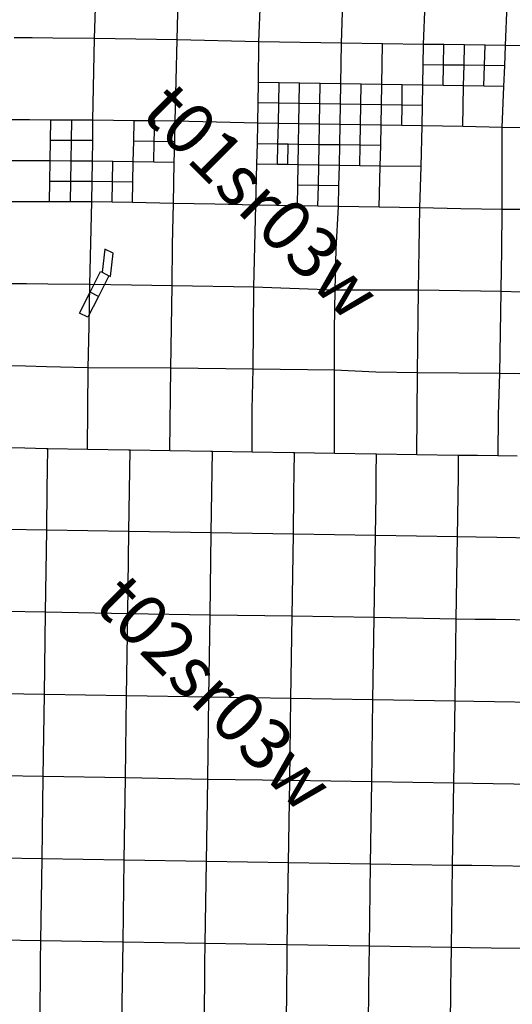
# Model space of a CAD drawing. Units: feet. Extents: x 141627 to 685587, y 1982274 to 4099668.
# Drawn here: x 350601 to 360259, y 3673547 to 3692844 of the extents above; entities that cross this region are included whole.
import ezdxf
from ezdxf.enums import TextEntityAlignment as Align

# ---------------------------------------------------------------- set-up
doc = ezdxf.new("R2010")
doc.units = ezdxf.units.FT
doc.header["$MEASUREMENT"] = 0
for name, color, linetype in [('BRASSCAP', 7, 'Continuous'), ('STONE', 10, 'Continuous'), ('TOWNSHIP', 252, 'Continuous')]:
    doc.layers.add(name, color=color, linetype=linetype)
doc.styles.add('PartTP', font='TXT.SHX', dxfattribs={"height": 1000})

msp = doc.modelspace()

# ---------------------------------------------------------------- linework, layer by layer
at = {"layer": 'BRASSCAP'}
for p, q in [((360126.41, 3692341.41), (360161.32, 3693148.47)), ((360126.41, 3692341.41), (360161.32, 3693148.47)), ((355280.99, 3691613.82), (355292.3, 3692412.78)), ((356100.17, 3692398.25), (355292.3, 3692412.78)), ((356907.23, 3692383.81), (356100.17, 3692398.25)), ((356894.99, 3691585.76), (356907.23, 3692383.81)), ((357711.48, 3692372.52), (356907.23, 3692383.81)), ((357699.99, 3691573.72), (357711.48, 3692372.52)), ((358515.27, 3692359.08), (357711.48, 3692372.52)), ((358509.83, 3691960.4), (358515.27, 3692359.08)), ((358918.09, 3692354.91), (358515.27, 3692359.08)), ((358910.99, 3691955.02), (358918.09, 3692354.91)), ((359320.94, 3692350.73), (358918.09, 3692354.91)), ((359312.15, 3691949.65), (359320.94, 3692350.73)), ((359723.7, 3692346.06), (359320.94, 3692350.73)), ((359711.34, 3691944.1), (359723.7, 3692346.06)), ((360126.41, 3692341.41), (359723.7, 3692346.06)), ((360110.53, 3691938.56), (360126.41, 3692341.41)), ((360110.53, 3691938.56), (360126.41, 3692341.41)), ((360533.87, 3692332.9), (360126.41, 3692341.41)), ((358504.38, 3691561.71), (358509.83, 3691960.4)), ((358910.99, 3691955.02), (358509.83, 3691960.4)), ((358903.88, 3691555.12), (358910.99, 3691955.02)), ((359312.15, 3691949.65), (358910.99, 3691955.02)), ((359303.36, 3691548.56), (359312.15, 3691949.65)), ((359711.34, 3691944.1), (359312.15, 3691949.65)), ((359698.98, 3691542.13), (359711.34, 3691944.1)), ((360110.53, 3691938.56), (359711.34, 3691944.1)), ((360094.65, 3691535.72), (360110.53, 3691938.56)), ((360094.65, 3691535.72), (360110.53, 3691938.56)), ((355275.36, 3691214.69), (355280.99, 3691613.82)), ((355684.8, 3691606.8), (355280.99, 3691613.82)), ((355679.08, 3691207.27), (355684.8, 3691606.8)), ((356088.63, 3691599.78), (355684.8, 3691606.8)), ((356082.74, 3691199.86), (356088.63, 3691599.78)), ((356492.22, 3691592.76), (356088.63, 3691599.78)), ((356485.84, 3691193.29), (356492.22, 3691592.76)), ((356894.99, 3691585.76), (356492.22, 3691592.76)), ((356888.77, 3691186.73), (356894.99, 3691585.76)), ((357297.87, 3691579.73), (356894.99, 3691585.76)), ((357291.52, 3691180.78), (357297.87, 3691579.73)), ((357699.99, 3691573.72), (357297.87, 3691579.73)), ((357694.16, 3691174.84), (357699.99, 3691573.72)), ((358102.16, 3691567.7), (357699.99, 3691573.72)), ((358096.55, 3691168.81), (358102.16, 3691567.7)), ((358504.38, 3691561.71), (358102.16, 3691567.7)), ((358498.95, 3691162.8), (358504.38, 3691561.71)), ((358903.88, 3691555.12), (358504.38, 3691561.71)), ((359303.36, 3691548.56), (358903.88, 3691555.12)), ((359285.89, 3690747.5), (359303.36, 3691548.56)), ((359698.98, 3691542.13), (359303.36, 3691548.56)), ((360094.65, 3691535.72), (359698.98, 3691542.13)), ((360062.87, 3690730.03), (360094.65, 3691535.72)), ((360062.87, 3690730.03), (360094.65, 3691535.72)), ((355269.73, 3690815.53), (355275.36, 3691214.69)), ((355679.08, 3691207.27), (355275.36, 3691214.69)), ((355673.37, 3690807.75), (355679.08, 3691207.27)), ((356082.74, 3691199.86), (355679.08, 3691207.27)), ((356076.84, 3690800.01), (356082.74, 3691199.86)), ((356485.84, 3691193.29), (356082.74, 3691199.86)), ((356479.48, 3690793.85), (356485.84, 3691193.29)), ((356888.77, 3691186.73), (356485.84, 3691193.29)), ((356882.54, 3690787.72), (356888.77, 3691186.73)), ((357291.52, 3691180.78), (356888.77, 3691186.73)), ((357285.19, 3690781.83), (357291.52, 3691180.78)), ((357694.16, 3691174.84), (357291.52, 3691180.78)), ((357688.31, 3690775.95), (357694.16, 3691174.84)), ((358096.55, 3691168.81), (357694.16, 3691174.84)), ((358090.94, 3690769.89), (358096.55, 3691168.81)), ((358498.95, 3691162.8), (358096.55, 3691168.81)), ((358493.52, 3690763.82), (358498.95, 3691162.8)), ((350794.72, 3690879.6), (350429.52, 3690881.36)), ((351209.18, 3690877.62), (350794.72, 3690879.6)), ((351202.67, 3690476.24), (351209.18, 3690877.62)), ((351623.52, 3690875.65), (351209.18, 3690877.62)), ((351617.1, 3690474.64), (351623.52, 3690875.65)), ((352037.86, 3690873.67), (351623.52, 3690875.65)), ((352031.51, 3690473.07), (352037.86, 3690873.67)), ((352843.78, 3690864.18), (352037.86, 3690873.67)), ((352836.26, 3690462.24), (352843.78, 3690864.18)), ((353247.22, 3690859.35), (352843.78, 3690864.18)), ((353238.89, 3690456.73), (353247.22, 3690859.35)), ((353650.75, 3690854.54), (353247.22, 3690859.35)), ((353641.51, 3690451.24), (353650.75, 3690854.54)), ((355269.73, 3690815.53), (353650.75, 3690854.54)), ((355261.05, 3690413.94), (355269.73, 3690815.53)), ((355673.37, 3690807.75), (355269.73, 3690815.53)), ((355664.98, 3690407.12), (355673.37, 3690807.75)), ((356076.84, 3690800.01), (355673.37, 3690807.75)), ((356068.86, 3690400.31), (356076.84, 3690800.01)), ((356479.48, 3690793.85), (356076.84, 3690800.01)), ((356472.83, 3690394.35), (356479.48, 3690793.85)), ((356882.54, 3690787.72), (356479.48, 3690793.85)), ((356877.05, 3690388.39), (356882.54, 3690787.72)), ((357285.19, 3690781.83), (356882.54, 3690787.72)), ((357277.5, 3690382.26), (357285.19, 3690781.83)), ((357688.31, 3690775.95), (357285.19, 3690781.83)), ((357678.21, 3690376.14), (357688.31, 3690775.95)), ((358090.94, 3690769.89), (357688.31, 3690775.95)), ((358493.52, 3690763.82), (358090.94, 3690769.89)), ((358469.36, 3689963.47), (358493.52, 3690763.82)), ((359285.89, 3690747.5), (358493.52, 3690763.82)), ((360062.87, 3690730.03), (359285.89, 3690747.5)), ((360063.47, 3689125.85), (360062.87, 3690730.03)), ((360448.4, 3690723.45), (360062.87, 3690730.03)), ((360063.47, 3689125.85), (360062.87, 3690730.03)), ((351196.17, 3690074.91), (351202.67, 3690476.24)), ((351617.1, 3690474.64), (351202.67, 3690476.24)), ((351610.67, 3690073.64), (351617.1, 3690474.64)), ((352031.51, 3690473.07), (351617.1, 3690474.64)), ((352025.16, 3690072.41), (352031.51, 3690473.07)), ((352828.73, 3690060.21), (352836.26, 3690462.24)), ((353238.89, 3690456.73), (352836.26, 3690462.24)), ((353230.55, 3690054.11), (353238.89, 3690456.73)), ((353641.51, 3690451.24), (353238.89, 3690456.73)), ((353632.28, 3690048.03), (353641.51, 3690451.24)), ((355252.35, 3690012.19), (355261.05, 3690413.94)), ((355664.98, 3690407.12), (355261.05, 3690413.94)), ((355656.58, 3690006.41), (355664.98, 3690407.12)), ((355866.92, 3690403.71), (355664.98, 3690407.12)), ((355858.76, 3690003.53), (355866.92, 3690403.71)), ((356068.86, 3690400.31), (355866.92, 3690403.71)), ((356060.93, 3690000.64), (356068.86, 3690400.31)), ((356472.83, 3690394.35), (356068.86, 3690400.31)), ((356466.14, 3689994.88), (356472.83, 3690394.35)), ((356877.05, 3690388.39), (356472.83, 3690394.35)), ((356871.57, 3689989.15), (356877.05, 3690388.39)), ((357277.5, 3690382.26), (356877.05, 3690388.39)), ((357269.78, 3689982.74), (357277.5, 3690382.26)), ((357678.21, 3690376.14), (357277.5, 3690382.26)), ((357668.14, 3689976.34), (357678.21, 3690376.14)), ((350783.05, 3690076.23), (350414.98, 3690077.42)), ((351196.17, 3690074.91), (350783.05, 3690076.23)), ((351189.7, 3689673.5), (351196.17, 3690074.91)), ((351610.67, 3690073.64), (351196.17, 3690074.91)), ((351604.25, 3689672.69), (351610.67, 3690073.64)), ((352025.16, 3690072.41), (351610.67, 3690073.64)), ((352018.81, 3689671.89), (352025.16, 3690072.41)), ((352426.92, 3690066.31), (352025.16, 3690072.41)), ((352420, 3689665.9), (352426.92, 3690066.31)), ((352828.73, 3690060.21), (352426.92, 3690066.31)), ((352821.2, 3689659.92), (352828.73, 3690060.21)), ((353230.55, 3690054.11), (352828.73, 3690060.21)), ((353632.28, 3690048.03), (353230.55, 3690054.11)), ((353613.92, 3689241.41), (353632.28, 3690048.03)), ((355232.87, 3689211.26), (355252.35, 3690012.19)), ((355656.58, 3690006.41), (355252.35, 3690012.19)), ((355858.76, 3690003.53), (355656.58, 3690006.41)), ((356060.93, 3690000.64), (355858.76, 3690003.53)), ((356053, 3689599.34), (356060.93, 3690000.64)), ((356466.14, 3689994.88), (356060.93, 3690000.64)), ((356456.92, 3689592.79), (356466.14, 3689994.88)), ((356871.57, 3689989.15), (356466.14, 3689994.88)), ((356860.92, 3689586.24), (356871.57, 3689989.15)), ((357269.78, 3689982.74), (356871.57, 3689989.15)), ((357668.14, 3689976.34), (357269.78, 3689982.74)), ((357647.79, 3689168.93), (357668.14, 3689976.34)), ((358469.36, 3689963.47), (357668.14, 3689976.34)), ((358445.17, 3689154.53), (358469.36, 3689963.47)), ((351183.22, 3689272.17), (351189.7, 3689673.5)), ((351604.25, 3689672.69), (351189.7, 3689673.5)), ((351597.83, 3689271.73), (351604.25, 3689672.69)), ((352018.81, 3689671.89), (351604.25, 3689672.69)), ((352012.46, 3689271.31), (352018.81, 3689671.89)), ((352420, 3689665.9), (352018.81, 3689671.89)), ((352413.09, 3689265.46), (352420, 3689665.9)), ((352821.2, 3689659.92), (352420, 3689665.9)), ((352813.67, 3689259.65), (352821.2, 3689659.92)), ((356045.07, 3689197.95), (356053, 3689599.34)), ((356456.92, 3689592.79), (356053, 3689599.34)), ((356447.69, 3689190.69), (356456.92, 3689592.79)), ((356860.92, 3689586.24), (356456.92, 3689592.79)), ((356850.27, 3689183.43), (356860.92, 3689586.24)), ((350768.29, 3689272.62), (350399.02, 3689273.04)), ((351183.22, 3689272.17), (350768.29, 3689272.62)), ((351597.83, 3689271.73), (351183.22, 3689272.17)), ((352012.46, 3689271.31), (351597.83, 3689271.73)), ((351994.18, 3688469.08), (352012.46, 3689271.31)), ((352413.09, 3689265.46), (352012.46, 3689271.31)), ((352813.67, 3689259.65), (352413.09, 3689265.46)), ((353613.92, 3689241.41), (352813.67, 3689259.65)), ((353597.34, 3688435.14), (353613.92, 3689241.41)), ((354423.94, 3689225.93), (353613.92, 3689241.41)), ((355232.87, 3689211.26), (354423.94, 3689225.93)), ((355191.51, 3687603.41), (355232.87, 3689211.26)), ((356045.07, 3689197.95), (355232.87, 3689211.26)), ((356447.69, 3689190.69), (356045.07, 3689197.95)), ((356850.27, 3689183.43), (356447.69, 3689190.69)), ((356808.6, 3688349.15), (356850.27, 3689183.43)), ((357647.79, 3689168.93), (356850.27, 3689183.43)), ((358445.17, 3689154.53), (357647.79, 3689168.93)), ((358430.71, 3688351.69), (358445.17, 3689154.53)), ((359252.41, 3689140.19), (358445.17, 3689154.53)), ((360063.47, 3689125.85), (359252.41, 3689140.19)), ((360052.49, 3688321.52), (360063.47, 3689125.85)), ((360052.49, 3688321.52), (360063.47, 3689125.85)), ((360464.18, 3689121.03), (360063.47, 3689125.85)), ((351974.64, 3687652.4), (351994.18, 3688469.08)), ((352268.77, 3688348.1), (352216.79, 3687894.18)), ((352431.93, 3688265.66), (352268.77, 3688348.1)), ((353591.54, 3687627.31), (353597.34, 3688435.14)), ((356788.85, 3687544.61), (356808.6, 3688349.15)), ((358417.32, 3687542.6), (358430.71, 3688351.69)), ((360042.06, 3687557.4), (360052.49, 3688321.52)), ((360042.06, 3687557.4), (360052.49, 3688321.52)), ((352379.94, 3687811.75), (352431.93, 3688265.66)), ((351981.43, 3687501.07), (352187.57, 3687908.95)), ((352187.57, 3687908.95), (352216.79, 3687894.18)), ((352350.74, 3687826.51), (352144.61, 3687418.63)), ((352216.79, 3687894.18), (352350.74, 3687826.51)), ((352350.74, 3687826.51), (352379.94, 3687811.75)), ((350737.01, 3687666), (350369.68, 3687670.16)), ((351149.58, 3687661.36), (350737.01, 3687666)), ((351974.64, 3687652.4), (351149.58, 3687661.36)), ((351963.15, 3686835.65), (351974.64, 3687652.4)), ((352793.36, 3687639.77), (351974.64, 3687652.4)), ((353591.54, 3687627.31), (352793.36, 3687639.77)), ((353561.37, 3686011.26), (353591.54, 3687627.31)), ((355191.51, 3687603.41), (353591.54, 3687627.31)), ((355175.62, 3685995.87), (355191.51, 3687603.41)), ((356788.85, 3687544.61), (355191.51, 3687603.41)), ((356773.73, 3686769.28), (356788.85, 3687544.61)), ((358417.32, 3687542.6), (356788.85, 3687544.61)), ((358397.43, 3685922.75), (358417.32, 3687542.6)), ((360041.52, 3687517.18), (358417.32, 3687542.6)), ((360025.88, 3686712.61), (360041.52, 3687517.18)), ((360025.88, 3686712.61), (360041.52, 3687517.18)), ((360041.52, 3687517.18), (360042.06, 3687557.4)), ((360041.52, 3687517.18), (360042.06, 3687557.4)), ((360440.36, 3687503.6), (360041.52, 3687517.18)), ((351775.35, 3687093.27), (351981.43, 3687501.07)), ((352144.61, 3687418.63), (351938.51, 3687010.83)), ((352144.61, 3687418.63), (351981.43, 3687501.07)), ((351938.51, 3687010.83), (351775.35, 3687093.27)), ((351945.29, 3686023.15), (351963.15, 3686835.65)), ((356773.93, 3685975.11), (356773.73, 3686769.28)), ((360012.36, 3685906.49), (360025.88, 3686712.61)), ((360012.36, 3685906.49), (360025.88, 3686712.61)), ((350713.99, 3686053.17), (350348.07, 3686061.87)), ((351124.51, 3686043.39), (350713.99, 3686053.17)), ((351945.29, 3686023.15), (351124.51, 3686043.39)), ((351928.97, 3684419.22), (351945.29, 3686023.15)), ((353561.37, 3686011.26), (351945.29, 3686023.15)), ((353542.45, 3684393.27), (353561.37, 3686011.26)), ((355175.62, 3685995.87), (353561.37, 3686011.26)), ((355158.13, 3685212.68), (355175.62, 3685995.87)), ((356773.93, 3685975.11), (355175.62, 3685995.87)), ((356771.12, 3684343.76), (356773.93, 3685975.11)), ((357583.79, 3685933.83), (356773.93, 3685975.11)), ((358397.43, 3685922.75), (357583.79, 3685933.83)), ((358391.25, 3685121.31), (358397.43, 3685922.75)), ((360012.36, 3685906.49), (358397.43, 3685922.75)), ((359989.76, 3685100.32), (360012.36, 3685906.49)), ((359989.76, 3685100.32), (360012.36, 3685906.49)), ((360409.84, 3685901.46), (360012.36, 3685906.49)), ((355156.95, 3684368.26), (355158.13, 3685212.68)), ((358384.52, 3684318.61), (358391.25, 3685121.31)), ((359980.98, 3684294.31), (359989.76, 3685100.32)), ((359980.98, 3684294.31), (359989.76, 3685100.32)), ((350701.26, 3684444.61), (350349.82, 3684454.99)), ((350701.26, 3684444.61), (350349.82, 3684454.99)), ((351122.63, 3684432.24), (350701.26, 3684444.61)), ((351122.63, 3684432.24), (350701.26, 3684444.61)), ((351153.53, 3684431.74), (351122.63, 3684432.24)), ((351153.53, 3684431.74), (351122.63, 3684432.24)), ((351148.02, 3684043.21), (351153.53, 3684431.74)), ((351928.97, 3684419.22), (351153.53, 3684431.74)), ((351928.97, 3684419.22), (351153.53, 3684431.74)), ((352735.47, 3684406.06), (351928.97, 3684419.22)), ((352735.47, 3684406.06), (351928.97, 3684419.22)), ((352768.73, 3684405.51), (352735.47, 3684406.06)), ((352768.73, 3684405.51), (352735.47, 3684406.06)), ((352762.76, 3684017.51), (352768.61, 3684397.43)), ((352768.61, 3684397.43), (352768.73, 3684405.51)), ((353542.45, 3684393.27), (352768.73, 3684405.51)), ((353542.45, 3684393.27), (352768.73, 3684405.51)), ((354349.82, 3684380.4), (353542.45, 3684393.27)), ((354349.82, 3684380.4), (353542.45, 3684393.27)), ((354380.43, 3684379.9), (354349.82, 3684380.4)), ((354380.43, 3684379.9), (354349.82, 3684380.4)), ((354374.86, 3683993.21), (354380.43, 3684379.9)), ((355156.95, 3684368.26), (354380.43, 3684379.9)), ((355156.95, 3684368.26), (354380.43, 3684379.9)), ((355964.21, 3684356.15), (355156.95, 3684368.26)), ((355964.21, 3684356.15), (355156.95, 3684368.26)), ((355989.56, 3684355.74), (355964.21, 3684356.15)), ((355989.56, 3684355.74), (355964.21, 3684356.15)), ((355983.95, 3683968.31), (355989.56, 3684355.74)), ((356771.12, 3684343.76), (355989.56, 3684355.74)), ((356771.12, 3684343.76), (355989.56, 3684355.74)), ((357577.96, 3684331.05), (356771.12, 3684343.76)), ((357577.96, 3684331.05), (356771.12, 3684343.76)), ((357598.43, 3684330.72), (357577.96, 3684331.05)), ((357598.43, 3684330.72), (357577.96, 3684331.05)), ((357592.86, 3683941.99), (357598.43, 3684330.72)), ((358384.52, 3684318.61), (357598.43, 3684330.72)), ((358384.52, 3684318.61), (357598.43, 3684330.72)), ((359190.99, 3684305.73), (358384.52, 3684318.61)), ((359190.99, 3684305.73), (358384.52, 3684318.61)), ((359207.35, 3684305.49), (359190.99, 3684305.73)), ((359207.35, 3684305.49), (359190.99, 3684305.73)), ((359201.61, 3683913.76), (359207.35, 3684305.49)), ((359201.61, 3683913.76), (359207.35, 3684305.49)), ((359574.26, 3684300.18), (359207.35, 3684305.49)), ((359574.26, 3684300.18), (359207.35, 3684305.49)), ((359976.36, 3684294.38), (359574.26, 3684300.18)), ((359976.36, 3684294.38), (359574.26, 3684300.18)), ((359980.98, 3684294.31), (359976.36, 3684294.38)), ((359980.98, 3684294.31), (359976.36, 3684294.38)), ((360357.16, 3684290.4), (359980.98, 3684294.31)), ((360357.16, 3684290.4), (359980.98, 3684294.31)), ((351142.33, 3683641.23), (351148.02, 3684043.21)), ((352756.55, 3683615.27), (352762.76, 3684017.51)), ((354369.07, 3683590.62), (354374.86, 3683993.21)), ((355978.12, 3683565.99), (355983.95, 3683968.31)), ((357587.11, 3683539.78), (357592.86, 3683941.99)), ((359195.72, 3683511.34), (359201.61, 3683913.76)), ((359195.72, 3683511.34), (359201.61, 3683913.76)), ((351131.16, 3682837.24), (351142.33, 3683641.23)), ((352743.41, 3682810.79), (352756.55, 3683615.27)), ((354357.47, 3682785.45), (354369.07, 3683590.62)), ((355966.5, 3682761.36), (355978.12, 3683565.99)), ((357575.64, 3682735.37), (357587.11, 3683539.78)), ((359183.79, 3682706.49), (359195.72, 3683511.34)), ((359183.79, 3682706.49), (359195.72, 3683511.34)), ((351131.16, 3682837.24), (350326.13, 3682851.24)), ((351107.89, 3681228.95), (351131.16, 3682837.24)), ((352743.41, 3682810.79), (351131.16, 3682837.24)), ((352718.99, 3681201.49), (352743.41, 3682810.79)), ((354357.47, 3682785.45), (352743.41, 3682810.79)), ((354334.89, 3681175.2), (354357.47, 3682785.45)), ((355966.5, 3682761.36), (354357.47, 3682785.45)), ((355942.57, 3681151.51), (355966.5, 3682761.36)), ((357575.64, 3682735.37), (355966.5, 3682761.36)), ((357551.57, 3681126.05), (357575.64, 3682735.37)), ((359183.79, 3682706.49), (357575.64, 3682735.37)), ((359159.9, 3681097.27), (359183.79, 3682706.49)), ((359159.9, 3681097.27), (359183.79, 3682706.49)), ((359552, 3682700.81), (359183.79, 3682706.49)), ((359954.19, 3682694.61), (359552, 3682700.81)), ((360758.37, 3682682.16), (359954.19, 3682694.61)), ((351107.89, 3681228.95), (350303, 3681242.1)), ((351084.55, 3679619.46), (351107.89, 3681228.95)), ((352718.99, 3681201.49), (351107.89, 3681228.95)), ((352695.81, 3679592.14), (352718.99, 3681201.49)), ((354334.89, 3681175.2), (352718.99, 3681201.49)), ((354311.24, 3679564.81), (354334.89, 3681175.2)), ((355942.57, 3681151.51), (354334.89, 3681175.2)), ((355919.46, 3679541.09), (355942.57, 3681151.51)), ((356747.09, 3681138.83), (355942.57, 3681151.51)), ((357551.57, 3681126.05), (356747.09, 3681138.83)), ((357527.39, 3679516.26), (357551.57, 3681126.05)), ((359159.9, 3681097.27), (357551.57, 3681126.05)), ((359136.28, 3679488.25), (359159.9, 3681097.27)), ((359136.28, 3679488.25), (359159.9, 3681097.27)), ((359529.23, 3681091.6), (359159.9, 3681097.27)), ((359931.54, 3681085.44), (359529.23, 3681091.6)), ((360736.23, 3681073.15), (359931.54, 3681085.44)), ((351084.55, 3679619.46), (350279.6, 3679632.2)), ((351061.24, 3678009.3), (351084.55, 3679619.46)), ((352695.81, 3679592.14), (351084.55, 3679619.46)), ((352673.36, 3677982.89), (352695.81, 3679592.14)), ((354311.24, 3679564.81), (352695.81, 3679592.14)), ((354287.48, 3677954.92), (354311.24, 3679564.81)), ((355919.46, 3679541.09), (354311.24, 3679564.81)), ((355896.01, 3677931), (355919.46, 3679541.09)), ((357527.39, 3679516.26), (355919.46, 3679541.09)), ((357503.68, 3677906.03), (357527.39, 3679516.26)), ((359136.28, 3679488.25), (357527.39, 3679516.26)), ((359112.73, 3677879.31), (359136.28, 3679488.25)), ((359112.73, 3677879.31), (359136.28, 3679488.25)), ((359506.38, 3679482.55), (359136.28, 3679488.25)), ((359908.87, 3679476.36), (359506.38, 3679482.55)), ((360713.96, 3679463.99), (359908.87, 3679476.36)), ((351061.24, 3678009.3), (350256.31, 3678022.02)), ((351039.18, 3676399.24), (351061.24, 3678009.3)), ((352673.36, 3677982.89), (351061.24, 3678009.3)), ((352650.86, 3676373.11), (352673.36, 3677982.89)), ((354287.48, 3677954.92), (352673.36, 3677982.89)), ((354262.61, 3676345.56), (354287.48, 3677954.92)), ((355896.01, 3677931), (354287.48, 3677954.92)), ((355871.47, 3676321.55), (355896.01, 3677931)), ((357503.68, 3677906.03), (355896.01, 3677931)), ((357480.25, 3676295.57), (357503.68, 3677906.03)), ((359112.73, 3677879.31), (357503.68, 3677906.03)), ((359089.74, 3676270.38), (359112.73, 3677879.31)), ((359089.74, 3676270.38), (359112.73, 3677879.31)), ((359484.19, 3677873.57), (359112.73, 3677879.31)), ((359886.64, 3677867.36), (359484.19, 3677873.57)), ((360691.62, 3677854.87), (359886.64, 3677867.36)), ((351039.18, 3676399.24), (350235.02, 3676412.01)), ((351015.44, 3674789.13), (351039.18, 3676399.24)), ((352650.86, 3676373.11), (351039.18, 3676399.24)), ((352628.06, 3674763.27), (352650.86, 3676373.11)), ((354262.61, 3676345.56), (352650.86, 3676373.11)), ((354237.02, 3674736.47), (354262.61, 3676345.56)), ((355871.47, 3676321.55), (354262.61, 3676345.56)), ((355846.09, 3674711.62), (355871.47, 3676321.55)), ((357480.25, 3676295.57), (355871.47, 3676321.55)), ((357455.96, 3674685.27), (357480.25, 3676295.57)), ((359089.74, 3676270.38), (357480.25, 3676295.57)), ((359067.27, 3674661.63), (359089.74, 3676270.38)), ((359067.27, 3674661.63), (359089.74, 3676270.38)), ((359462.3, 3676264.65), (359089.74, 3676270.38)), ((359864.64, 3676258.47), (359462.3, 3676264.65)), ((360669.36, 3676246.1), (359864.64, 3676258.47)), ((351015.44, 3674789.13), (350211.11, 3674802.24)), ((351015.44, 3674789.13), (350211.11, 3674802.24)), ((351010.89, 3674395.55), (351015.44, 3674789.13)), ((352628.06, 3674763.27), (351015.44, 3674789.13)), ((352628.06, 3674763.27), (351015.44, 3674789.13)), ((352622.44, 3674368.91), (352628.06, 3674763.27)), ((354237.02, 3674736.47), (352628.06, 3674763.27)), ((354237.02, 3674736.47), (352628.06, 3674763.27)), ((354232.35, 3674343.4), (354237.02, 3674736.47)), ((355846.09, 3674711.62), (354237.02, 3674736.47)), ((355846.09, 3674711.62), (354237.02, 3674736.47)), ((355841.92, 3674318.81), (355846.09, 3674711.62)), ((357455.96, 3674685.27), (355846.09, 3674711.62)), ((357455.96, 3674685.27), (355846.09, 3674711.62)), ((357451.51, 3674291.96), (357455.96, 3674685.27)), ((359067.27, 3674661.63), (357455.96, 3674685.27)), ((359067.27, 3674661.63), (357455.96, 3674685.27)), ((359061.58, 3674259.89), (359067.27, 3674661.63)), ((359061.58, 3674259.89), (359067.27, 3674661.63)), ((359440.87, 3674655.87), (359067.27, 3674661.63)), ((359440.87, 3674655.87), (359067.27, 3674661.63)), ((359842.79, 3674649.69), (359440.87, 3674655.87)), ((359842.79, 3674649.69), (359440.87, 3674655.87)), ((360646.48, 3674637.29), (359842.79, 3674649.69)), ((360646.48, 3674637.29), (359842.79, 3674649.69)), ((351006.24, 3673992.71), (351010.89, 3674395.55)), ((352616.71, 3673966.51), (352622.44, 3674368.91)), ((354227.58, 3673940.88), (354232.35, 3674343.4)), ((355837.65, 3673916.35), (355841.92, 3674318.81)), ((357446.94, 3673888.97), (357451.51, 3674291.96)), ((359055.9, 3673858.15), (359061.58, 3674259.89)), ((359055.9, 3673858.15), (359061.58, 3674259.89)), ((350996.17, 3673186.83), (351006.24, 3673992.71)), ((352605.96, 3673161.61), (352616.71, 3673966.51)), ((354217.7, 3673135.72), (354227.58, 3673940.88)), ((355828.71, 3673111.32), (355837.65, 3673916.35)), ((357437.41, 3673082.75), (357446.94, 3673888.97)), ((359044.77, 3673054.97), (359055.9, 3673858.15)), ((359044.77, 3673054.97), (359055.9, 3673858.15))]:
    msp.add_line(p, q, dxfattribs=at)
at = {"layer": 'STONE'}
for p, q in [((352069.44, 3692474.12), (352095.87, 3693279.59)), ((353689.24, 3692447.59), (353710.04, 3693249.2)), ((355292.3, 3692412.78), (355319.34, 3693220.87)), ((356907.23, 3692383.81), (356934.28, 3693194.13)), ((358515.27, 3692359.08), (358547.83, 3693169.48)), ((350847.59, 3692486.76), (350490.38, 3692491.08)), ((351252.94, 3692481.98), (350847.59, 3692486.76)), ((352069.44, 3692474.12), (351252.94, 3692481.98)), ((352037.86, 3690873.67), (352069.44, 3692474.12)), ((353689.24, 3692447.59), (352069.44, 3692474.12)), ((353650.75, 3690854.54), (353689.24, 3692447.59)), ((355292.3, 3692412.78), (353689.24, 3692447.59))]:
    msp.add_line(p, q, dxfattribs=at)

# ---------------------------------------------------------------- texts
at = {"layer": 'TOWNSHIP', "style": 'PartTP'}
for s, p in [('t01sr03w', (355257.58, 3689197.5)), ('t02sr03w', (354335.92, 3679563.94))]:
    msp.add_text(s, height=1000, rotation=315, dxfattribs=at).set_placement(p, align=Align.MIDDLE)

doc.saveas('drawing.dxf')
